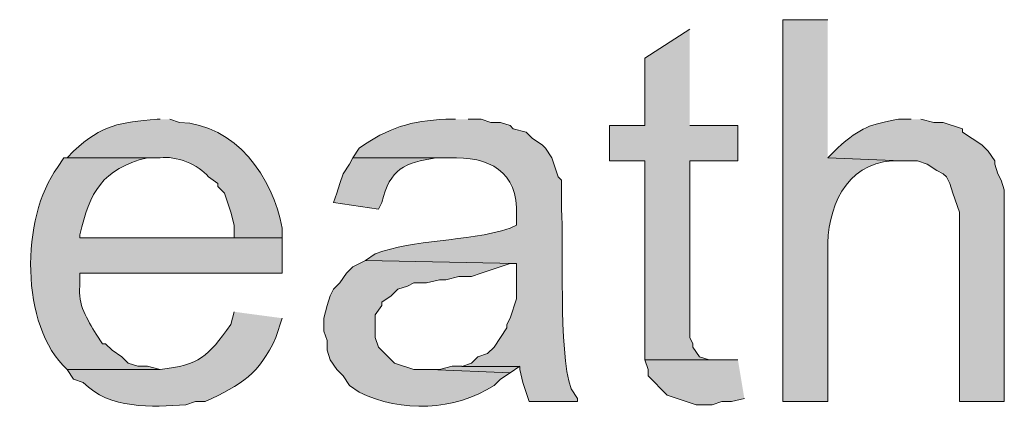
# Model space of a CAD drawing. Units: inches. Extents: x 24 to 192, y 61 to 218.
# Drawn here: x 167 to 173, y 182 to 185 of the extents above; entities that cross this region are included whole.
import ezdxf

# ---------------------------------------------------------------- set-up
doc = ezdxf.new("R2010")
doc.units = ezdxf.units.IN
doc.header["$MEASUREMENT"] = 0
doc.layers.add('Layer 1', color=7, linetype='Continuous')

msp = doc.modelspace()

# ---------------------------------------------------------------- hatches: boundary and pattern name
at = {"layer": 'Layer 1', "true_color": 0xffffff}
h = msp.add_hatch(color=7, dxfattribs=at)
edge = h.paths.add_edge_path()
edge.add_spline(control_points=[(172.0638, 185.046), (172.0638, 185.046), (171.7675, 185.046), (171.7675, 185.046), (171.7675, 185.046), (171.7675, 182.5272), (171.7675, 182.5272), (171.7675, 182.5272), (172.0638, 182.5272), (172.0638, 182.5272), (172.0638, 182.5272), (172.0638, 183.522), (172.0638, 183.522), (172.0561, 183.7965), (172.1781, 184.0964), (172.4872, 184.1147), (172.4872, 184.1147), (172.5507, 184.1147), (172.5507, 184.1147), (172.5507, 184.1147), (172.0638, 184.1359), (172.0638, 184.1359)], knot_values=[0, 0, 0, 0, 0.352778, 0.352778, 0.352778, 0.705556, 0.705556, 0.705556, 1.058333, 1.058333, 1.058333, 1.411111, 1.411111, 1.411111, 1.763889, 1.763889, 1.763889, 2.116667, 2.116667, 2.116667, 2.469444, 2.469444, 2.469444, 2.469444], degree=3, periodic=0)
edge.add_line((172.0638, 184.1359), (172.0638, 185.046))
for points in [[(171.1537, 184.9826), (170.8573, 184.792), (170.8573, 184.3475), (170.6245, 184.3475), (170.6245, 184.1147), (170.8573, 184.1147), (170.8573, 182.8024), (171.323, 182.8024), (171.2807, 182.8024), (171.2172, 182.8235), (171.1748, 182.887), (171.1748, 182.9082), (171.1537, 182.9505), (171.1537, 184.1147), (171.4712, 184.1147), (171.4712, 184.3475), (171.1537, 184.3475)], [(171.4712, 182.8024), (170.8573, 182.8024), (170.8785, 182.7389), (170.8785, 182.6965), (171.0055, 182.5695), (171.196, 182.506), (171.3018, 182.506), (171.3653, 182.5272), (171.4288, 182.5272), (171.5135, 182.5484)], [(169.6508, 182.7601), (169.5873, 182.7601), (169.5027, 182.7389), (169.4392, 182.7389), (169.9683, 182.7177), (170.0318, 182.7601)]]:
    msp.add_hatch(color=7, dxfattribs=at).paths.add_polyline_path(points)
h = msp.add_hatch(color=7, dxfattribs=at)
edge = h.paths.add_edge_path()
edge.add_spline(control_points=[(167.6612, 184.3899), (167.6612, 184.3899), (167.64, 184.3899), (167.64, 184.3899), (167.3955, 184.367), (167.278, 184.3557), (167.0897, 184.1782), (167.0897, 184.1782), (167.0473, 184.1359), (167.0473, 184.1359), (167.0473, 184.1359), (167.6612, 184.1359), (167.6612, 184.1359), (167.7621, 184.1496), (167.918, 184.0914), (167.9787, 184.0089), (167.9787, 184.0089), (168.0422, 183.9665), (168.0422, 183.9665), (168.0422, 183.9665), (168.0422, 183.9454), (168.0422, 183.9454), (168.0422, 183.9454), (168.0845, 183.9031), (168.0845, 183.9031), (168.0845, 183.9031), (168.1268, 183.776), (168.1268, 183.776), (168.1268, 183.776), (168.148, 183.6914), (168.148, 183.6914), (168.148, 183.6914), (168.148, 183.6067), (168.148, 183.6067), (168.148, 183.6067), (167.132, 183.6067), (167.132, 183.6067), (167.132, 183.6067), (168.4655, 183.6067), (168.4655, 183.6067), (168.4655, 183.6067), (168.4655, 183.6702), (168.4655, 183.6702), (168.4055, 184.0078), (168.1565, 184.3574), (167.7882, 184.3687), (167.7882, 184.3687), (167.7247, 184.3899), (167.7247, 184.3899)], knot_values=[0, 0, 0, 0, 0.352778, 0.352778, 0.352778, 0.705556, 0.705556, 0.705556, 1.058333, 1.058333, 1.058333, 1.411111, 1.411111, 1.411111, 1.763889, 1.763889, 1.763889, 2.116667, 2.116667, 2.116667, 2.469444, 2.469444, 2.469444, 2.822222, 2.822222, 2.822222, 3.175, 3.175, 3.175, 3.527778, 3.527778, 3.527778, 3.880556, 3.880556, 3.880556, 4.233333, 4.233333, 4.233333, 4.586111, 4.586111, 4.586111, 4.938889, 4.938889, 4.938889, 5.291667, 5.291667, 5.291667, 5.644444, 5.644444, 5.644444, 5.644444], degree=3, periodic=0)
edge.add_line((167.7247, 184.3899), (167.6612, 184.3899))
h = msp.add_hatch(color=7, dxfattribs=at)
edge = h.paths.add_edge_path()
edge.add_spline(control_points=[(169.6085, 184.3899), (169.6085, 184.3899), (169.545, 184.3899), (169.545, 184.3899), (169.3164, 184.38), (169.1626, 184.3327), (168.9735, 184.1994), (168.9735, 184.1994), (168.9312, 184.1359), (168.9312, 184.1359), (168.9312, 184.1359), (169.5662, 184.1359), (169.5662, 184.1359), (169.8286, 184.1433), (170.0248, 184.0502), (170.0107, 183.7549), (170.0107, 183.7549), (170.0107, 183.6914), (170.0107, 183.6914), (170.0107, 183.6914), (169.9683, 183.6702), (169.9683, 183.6702), (169.6692, 183.576), (169.3362, 183.6028), (169.0793, 183.5009), (169.0793, 183.5009), (169.0158, 183.4585), (169.0158, 183.4585), (169.0158, 183.4585), (170.0107, 183.4374), (170.0107, 183.4374), (170.0107, 183.4374), (170.0107, 183.2045), (170.0107, 183.2045), (170.0107, 183.2045), (169.9683, 183.0775), (169.9683, 183.0775), (169.9683, 183.0775), (169.9472, 183.0352), (169.9472, 183.0352), (169.9472, 183.0352), (169.9472, 183.014), (169.9472, 183.014), (169.9472, 183.014), (169.8625, 182.887), (169.8625, 182.887), (169.8625, 182.887), (169.8202, 182.8447), (169.8202, 182.8447), (169.8202, 182.8447), (169.7567, 182.8236), (169.7567, 182.8236), (169.7567, 182.8236), (169.7143, 182.7812), (169.7143, 182.7812), (169.7143, 182.7812), (169.6508, 182.76), (169.6508, 182.76), (169.6508, 182.76), (170.0318, 182.76), (170.0318, 182.76), (170.0318, 182.76), (170.0318, 182.7389), (170.0318, 182.7389), (170.0318, 182.7389), (170.053, 182.6542), (170.053, 182.6542), (170.053, 182.6542), (170.0953, 182.5272), (170.0953, 182.5272), (170.0953, 182.5272), (170.4128, 182.5272), (170.4128, 182.5272), (170.4128, 182.5272), (170.4128, 182.5484), (170.4128, 182.5484), (170.4128, 182.5484), (170.3705, 182.6119), (170.3705, 182.6119), (170.2848, 182.8655), (170.3246, 183.5735), (170.307, 183.7972), (170.307, 183.7972), (170.307, 183.9877), (170.307, 183.9877), (170.307, 183.9877), (170.2858, 184.0089), (170.2858, 184.0089), (170.2858, 184.0089), (170.2435, 184.1359), (170.2435, 184.1359), (170.2435, 184.1359), (170.2012, 184.1994), (170.2012, 184.1994), (170.2012, 184.1994), (170.18, 184.2205), (170.18, 184.2205), (170.18, 184.2205), (170.1165, 184.2629), (170.1165, 184.2629), (170.1165, 184.2629), (170.0742, 184.3052), (170.0742, 184.3052), (170.0742, 184.3052), (169.9895, 184.3264), (169.9895, 184.3264), (169.9895, 184.3264), (169.9683, 184.3475), (169.9683, 184.3475), (169.9683, 184.3475), (169.9048, 184.3687), (169.9048, 184.3687), (169.9048, 184.3687), (169.8413, 184.3687), (169.8413, 184.3687), (169.8413, 184.3687), (169.7778, 184.3899), (169.7778, 184.3899), (169.7778, 184.3899), (169.6932, 184.3899), (169.6932, 184.3899)], knot_values=[0, 0, 0, 0, 0.352778, 0.352778, 0.352778, 0.705556, 0.705556, 0.705556, 1.058333, 1.058333, 1.058333, 1.411111, 1.411111, 1.411111, 1.763889, 1.763889, 1.763889, 2.116667, 2.116667, 2.116667, 2.469444, 2.469444, 2.469444, 2.822222, 2.822222, 2.822222, 3.175, 3.175, 3.175, 3.527778, 3.527778, 3.527778, 3.880556, 3.880556, 3.880556, 4.233333, 4.233333, 4.233333, 4.586111, 4.586111, 4.586111, 4.938889, 4.938889, 4.938889, 5.291667, 5.291667, 5.291667, 5.644444, 5.644444, 5.644444, 5.997222, 5.997222, 5.997222, 6.35, 6.35, 6.35, 6.702778, 6.702778, 6.702778, 7.055556, 7.055556, 7.055556, 7.408333, 7.408333, 7.408333, 7.761111, 7.761111, 7.761111, 8.113889, 8.113889, 8.113889, 8.466667, 8.466667, 8.466667, 8.819444, 8.819444, 8.819444, 9.172222, 9.172222, 9.172222, 9.525, 9.525, 9.525, 9.877778, 9.877778, 9.877778, 10.230556, 10.230556, 10.230556, 10.583333, 10.583333, 10.583333, 10.936111, 10.936111, 10.936111, 11.288889, 11.288889, 11.288889, 11.641667, 11.641667, 11.641667, 11.994444, 11.994444, 11.994444, 12.347222, 12.347222, 12.347222, 12.7, 12.7, 12.7, 13.052778, 13.052778, 13.052778, 13.405556, 13.405556, 13.405556, 13.758333, 13.758333, 13.758333, 14.111111, 14.111111, 14.111111, 14.111111], degree=3, periodic=0)
edge.add_line((169.6932, 184.3899), (169.6085, 184.3899))
h = msp.add_hatch(color=7, dxfattribs=at)
edge = h.paths.add_edge_path()
edge.add_spline(control_points=[(172.6142, 184.3899), (172.6142, 184.3899), (172.5295, 184.3899), (172.5295, 184.3899), (172.3372, 184.3539), (172.2896, 184.3401), (172.1273, 184.1994), (172.1273, 184.1994), (172.0638, 184.1359), (172.0638, 184.1359), (172.0638, 184.1359), (172.5507, 184.1147), (172.5507, 184.1147), (172.5507, 184.1147), (172.6565, 184.1147), (172.6565, 184.1147), (172.6565, 184.1147), (172.72, 184.0935), (172.72, 184.0935), (172.72, 184.0935), (172.7835, 184.0512), (172.7835, 184.0512), (172.7835, 184.0512), (172.8258, 184.03), (172.8258, 184.03), (172.8258, 184.03), (172.847, 184.0089), (172.847, 184.0089), (172.847, 184.0089), (172.8682, 183.9665), (172.8682, 183.9665), (172.8682, 183.9665), (172.8893, 183.9031), (172.8893, 183.9031), (172.8893, 183.9031), (172.9317, 183.776), (172.9317, 183.776), (172.9317, 183.776), (172.9317, 182.5272), (172.9317, 182.5272), (172.9317, 182.5272), (173.228, 182.5272), (173.228, 182.5272), (173.228, 182.5272), (173.228, 183.9242), (173.228, 183.9242), (173.228, 183.9242), (173.2068, 183.9877), (173.2068, 183.9877), (173.2068, 183.9877), (173.1857, 184.03), (173.1857, 184.03), (173.1857, 184.03), (173.1645, 184.0935), (173.1645, 184.0935), (173.1645, 184.0935), (173.1645, 184.1147), (173.1645, 184.1147), (173.1645, 184.1147), (173.1222, 184.1782), (173.1222, 184.1782), (173.1222, 184.1782), (173.0798, 184.2205), (173.0798, 184.2205), (173.0798, 184.2205), (172.9528, 184.3052), (172.9528, 184.3052), (172.9528, 184.3052), (172.9528, 184.3264), (172.9528, 184.3264), (172.9528, 184.3264), (172.8258, 184.3687), (172.8258, 184.3687), (172.8258, 184.3687), (172.7623, 184.3687), (172.7623, 184.3687), (172.7623, 184.3687), (172.6777, 184.3899), (172.6777, 184.3899)], knot_values=[0, 0, 0, 0, 0.352778, 0.352778, 0.352778, 0.705556, 0.705556, 0.705556, 1.058333, 1.058333, 1.058333, 1.411111, 1.411111, 1.411111, 1.763889, 1.763889, 1.763889, 2.116667, 2.116667, 2.116667, 2.469444, 2.469444, 2.469444, 2.822222, 2.822222, 2.822222, 3.175, 3.175, 3.175, 3.527778, 3.527778, 3.527778, 3.880556, 3.880556, 3.880556, 4.233333, 4.233333, 4.233333, 4.586111, 4.586111, 4.586111, 4.938889, 4.938889, 4.938889, 5.291667, 5.291667, 5.291667, 5.644444, 5.644444, 5.644444, 5.997222, 5.997222, 5.997222, 6.35, 6.35, 6.35, 6.702778, 6.702778, 6.702778, 7.055556, 7.055556, 7.055556, 7.408333, 7.408333, 7.408333, 7.761111, 7.761111, 7.761111, 8.113889, 8.113889, 8.113889, 8.466667, 8.466667, 8.466667, 8.819444, 8.819444, 8.819444, 9.172222, 9.172222, 9.172222, 9.172222], degree=3, periodic=0)
edge.add_line((172.6777, 184.3899), (172.6142, 184.3899))
h = msp.add_hatch(color=7, dxfattribs=at)
edge = h.paths.add_edge_path()
edge.add_spline(control_points=[(167.0473, 184.1359), (167.0473, 184.1359), (167.0262, 184.1359), (167.0262, 184.1359), (167.0262, 184.1359), (166.9838, 184.0724), (166.9838, 184.0724), (166.7411, 183.7401), (166.7344, 183.0264), (167.0473, 182.7389), (167.0473, 182.7389), (167.6612, 182.7389), (167.6612, 182.7389), (167.6612, 182.7389), (167.5765, 182.7601), (167.5765, 182.7601), (167.5765, 182.7601), (167.513, 182.7601), (167.513, 182.7601), (167.513, 182.7601), (167.4495, 182.7812), (167.4495, 182.7812), (167.4495, 182.7812), (167.4072, 182.8236), (167.4072, 182.8236), (167.4072, 182.8236), (167.3437, 182.8659), (167.3437, 182.8659), (167.3437, 182.8659), (167.3013, 182.9082), (167.3013, 182.9082), (167.3013, 182.9082), (167.2802, 182.9082), (167.2802, 182.9082), (167.2802, 182.9082), (167.2378, 182.9717), (167.2378, 182.9717), (167.1831, 183.0684), (167.1136, 183.171), (167.132, 183.2892), (167.132, 183.2892), (167.132, 183.3739), (167.132, 183.3739), (167.132, 183.3739), (168.4655, 183.3739), (168.4655, 183.3739), (168.4655, 183.3739), (168.4655, 183.6067), (168.4655, 183.6067), (168.4655, 183.6067), (167.132, 183.6067), (167.132, 183.6067), (167.132, 183.6067), (167.132, 183.6279), (167.132, 183.6279), (167.1962, 183.9083), (167.2777, 184.0614), (167.5765, 184.1359), (167.5765, 184.1359), (167.6612, 184.1359), (167.6612, 184.1359)], knot_values=[0, 0, 0, 0, 0.352778, 0.352778, 0.352778, 0.705556, 0.705556, 0.705556, 1.058333, 1.058333, 1.058333, 1.411111, 1.411111, 1.411111, 1.763889, 1.763889, 1.763889, 2.116667, 2.116667, 2.116667, 2.469444, 2.469444, 2.469444, 2.822222, 2.822222, 2.822222, 3.175, 3.175, 3.175, 3.527778, 3.527778, 3.527778, 3.880556, 3.880556, 3.880556, 4.233333, 4.233333, 4.233333, 4.586111, 4.586111, 4.586111, 4.938889, 4.938889, 4.938889, 5.291667, 5.291667, 5.291667, 5.644444, 5.644444, 5.644444, 5.997222, 5.997222, 5.997222, 6.35, 6.35, 6.35, 6.702778, 6.702778, 6.702778, 7.055556, 7.055556, 7.055556, 7.055556], degree=3, periodic=0)
edge.add_line((167.6612, 184.1359), (167.0473, 184.1359))
h = msp.add_hatch(color=7, dxfattribs=at)
edge = h.paths.add_edge_path()
edge.add_spline(control_points=[(168.9312, 184.1359), (168.9312, 184.1359), (168.91, 184.0935), (168.91, 184.0935), (168.91, 184.0935), (168.8677, 184.03), (168.8677, 184.03), (168.8677, 184.03), (168.8465, 183.9665), (168.8465, 183.9665), (168.8465, 183.9665), (168.8253, 183.9031), (168.8253, 183.9031), (168.8253, 183.9031), (168.8042, 183.8396), (168.8042, 183.8396), (168.8042, 183.8396), (169.1005, 183.7972), (169.1005, 183.7972), (169.1005, 183.7972), (169.1217, 183.8396), (169.1217, 183.8396), (169.1777, 184.0667), (169.2723, 184.1003), (169.4815, 184.1359), (169.4815, 184.1359), (169.5662, 184.1359), (169.5662, 184.1359)], knot_values=[0, 0, 0, 0, 0.352778, 0.352778, 0.352778, 0.705556, 0.705556, 0.705556, 1.058333, 1.058333, 1.058333, 1.411111, 1.411111, 1.411111, 1.763889, 1.763889, 1.763889, 2.116667, 2.116667, 2.116667, 2.469444, 2.469444, 2.469444, 2.822222, 2.822222, 2.822222, 3.175, 3.175, 3.175, 3.175], degree=3, periodic=0)
edge.add_line((169.5662, 184.1359), (168.9312, 184.1359))
h = msp.add_hatch(color=7, dxfattribs=at)
edge = h.paths.add_edge_path()
edge.add_spline(control_points=[(169.0158, 183.4585), (169.0158, 183.4585), (168.9312, 183.4162), (168.9312, 183.4162), (168.9312, 183.4162), (168.8888, 183.3739), (168.8888, 183.3739), (168.8888, 183.3739), (168.8465, 183.3104), (168.8465, 183.3104), (168.8465, 183.3104), (168.8042, 183.268), (168.8042, 183.268), (168.8042, 183.268), (168.783, 183.2257), (168.783, 183.2257), (168.783, 183.2257), (168.7618, 183.1622), (168.7618, 183.1622), (168.7618, 183.1622), (168.7407, 183.0775), (168.7407, 183.0775), (168.7407, 183.0775), (168.7407, 182.9929), (168.7407, 182.9929), (168.7407, 182.9929), (168.7618, 182.9294), (168.7618, 182.9294), (168.7618, 182.9294), (168.7618, 182.8659), (168.7618, 182.8659), (168.7618, 182.8659), (168.783, 182.8024), (168.783, 182.8024), (168.783, 182.8024), (168.8253, 182.7389), (168.8253, 182.7389), (168.8253, 182.7389), (168.8677, 182.6965), (168.8677, 182.6965), (168.8677, 182.6965), (168.91, 182.633), (168.91, 182.633), (168.91, 182.633), (168.9735, 182.5907), (168.9735, 182.5907), (169.2497, 182.4503), (169.6053, 182.4694), (169.8625, 182.633), (169.8625, 182.633), (169.9048, 182.6754), (169.9048, 182.6754), (169.9048, 182.6754), (169.9683, 182.7177), (169.9683, 182.7177), (169.9683, 182.7177), (169.4392, 182.7389), (169.4392, 182.7389), (169.4392, 182.7389), (169.3333, 182.7389), (169.3333, 182.7389), (169.3333, 182.7389), (169.2063, 182.7812), (169.2063, 182.7812), (169.2063, 182.7812), (169.164, 182.8235), (169.164, 182.8235), (169.164, 182.8235), (169.1428, 182.8447), (169.1428, 182.8447), (169.1428, 182.8447), (169.1005, 182.887), (169.1005, 182.887), (169.1005, 182.887), (169.0793, 182.9505), (169.0793, 182.9505), (169.0793, 182.9505), (169.0793, 183.0987), (169.0793, 183.0987), (169.0793, 183.0987), (169.1217, 183.1622), (169.1217, 183.1622), (169.1217, 183.1622), (169.1217, 183.1834), (169.1217, 183.1834), (169.1217, 183.1834), (169.1852, 183.2257), (169.1852, 183.2257), (169.1852, 183.2257), (169.2275, 183.268), (169.2275, 183.268), (169.2275, 183.268), (169.291, 183.2892), (169.291, 183.2892), (169.291, 183.2892), (169.3333, 183.3104), (169.3333, 183.3104), (169.3333, 183.3104), (169.418, 183.3104), (169.418, 183.3104), (169.418, 183.3104), (169.5027, 183.3315), (169.5027, 183.3315), (169.5027, 183.3315), (169.545, 183.3315), (169.545, 183.3315), (169.545, 183.3315), (169.6297, 183.3527), (169.6297, 183.3527), (169.6297, 183.3527), (169.7143, 183.3527), (169.7143, 183.3527), (169.7143, 183.3527), (169.7778, 183.3739), (169.7778, 183.3739), (169.7778, 183.3739), (169.9683, 183.4374), (169.9683, 183.4374), (169.9683, 183.4374), (170.0107, 183.4374), (170.0107, 183.4374)], knot_values=[0, 0, 0, 0, 0.352778, 0.352778, 0.352778, 0.705556, 0.705556, 0.705556, 1.058333, 1.058333, 1.058333, 1.411111, 1.411111, 1.411111, 1.763889, 1.763889, 1.763889, 2.116667, 2.116667, 2.116667, 2.469444, 2.469444, 2.469444, 2.822222, 2.822222, 2.822222, 3.175, 3.175, 3.175, 3.527778, 3.527778, 3.527778, 3.880556, 3.880556, 3.880556, 4.233333, 4.233333, 4.233333, 4.586111, 4.586111, 4.586111, 4.938889, 4.938889, 4.938889, 5.291667, 5.291667, 5.291667, 5.644444, 5.644444, 5.644444, 5.997222, 5.997222, 5.997222, 6.35, 6.35, 6.35, 6.702778, 6.702778, 6.702778, 7.055556, 7.055556, 7.055556, 7.408333, 7.408333, 7.408333, 7.761111, 7.761111, 7.761111, 8.113889, 8.113889, 8.113889, 8.466667, 8.466667, 8.466667, 8.819444, 8.819444, 8.819444, 9.172222, 9.172222, 9.172222, 9.525, 9.525, 9.525, 9.877778, 9.877778, 9.877778, 10.230556, 10.230556, 10.230556, 10.583333, 10.583333, 10.583333, 10.936111, 10.936111, 10.936111, 11.288889, 11.288889, 11.288889, 11.641667, 11.641667, 11.641667, 11.994444, 11.994444, 11.994444, 12.347222, 12.347222, 12.347222, 12.7, 12.7, 12.7, 13.052778, 13.052778, 13.052778, 13.405556, 13.405556, 13.405556, 13.758333, 13.758333, 13.758333, 14.111111, 14.111111, 14.111111, 14.111111], degree=3, periodic=0)
edge.add_line((170.0107, 183.4374), (169.0158, 183.4585))
h = msp.add_hatch(color=7, dxfattribs=at)
edge = h.paths.add_edge_path()
edge.add_spline(control_points=[(168.148, 183.1199), (168.148, 183.1199), (168.1268, 183.0352), (168.1268, 183.0352), (167.9706, 182.8204), (167.9219, 182.7713), (167.6612, 182.7389), (167.6612, 182.7389), (167.0473, 182.7389), (167.0473, 182.7389), (167.0473, 182.7389), (167.0897, 182.6754), (167.0897, 182.6754), (167.0897, 182.6754), (167.1532, 182.6542), (167.1532, 182.6542), (167.3281, 182.4747), (167.6061, 182.4916), (167.8305, 182.506), (167.8305, 182.506), (167.894, 182.5272), (167.894, 182.5272), (167.894, 182.5272), (167.9575, 182.5272), (167.9575, 182.5272), (168.1984, 182.6394), (168.3156, 182.7086), (168.4232, 182.9505), (168.4232, 182.9505), (168.4655, 183.0775), (168.4655, 183.0775)], knot_values=[0, 0, 0, 0, 0.352778, 0.352778, 0.352778, 0.705556, 0.705556, 0.705556, 1.058333, 1.058333, 1.058333, 1.411111, 1.411111, 1.411111, 1.763889, 1.763889, 1.763889, 2.116667, 2.116667, 2.116667, 2.469444, 2.469444, 2.469444, 2.822222, 2.822222, 2.822222, 3.175, 3.175, 3.175, 3.527778, 3.527778, 3.527778, 3.527778], degree=3, periodic=0)
edge.add_line((168.4655, 183.0775), (168.148, 183.1199))

# ---------------------------------------------------------------- linework, layer by layer
at = {"layer": 'Layer 1', "lineweight": 0}
for points in [[(171.1537, 184.9826), (170.8573, 184.792), (170.8573, 184.3475), (170.6245, 184.3475), (170.6245, 184.1147), (170.8573, 184.1147), (170.8573, 182.8024), (171.323, 182.8024), (171.2807, 182.8024), (171.2172, 182.8235), (171.1748, 182.887), (171.1748, 182.9082), (171.1537, 182.9505), (171.1537, 184.1147), (171.4712, 184.1147), (171.4712, 184.3475), (171.1537, 184.3475)], [(171.4712, 182.8024), (170.8573, 182.8024), (170.8785, 182.7389), (170.8785, 182.6965), (171.0055, 182.5695), (171.196, 182.506), (171.3018, 182.506), (171.3653, 182.5272), (171.4288, 182.5272), (171.5135, 182.5484)], [(169.6508, 182.7601), (169.5873, 182.7601), (169.5027, 182.7389), (169.4392, 182.7389), (169.9683, 182.7177), (170.0318, 182.7601)]]:
    msp.add_lwpolyline(points, dxfattribs=at)
for points, knots in [([(172.0638, 185.046), (172.0638, 185.046), (171.7675, 185.046), (171.7675, 185.046), (171.7675, 185.046), (171.7675, 182.5272), (171.7675, 182.5272), (171.7675, 182.5272), (172.0638, 182.5272), (172.0638, 182.5272), (172.0638, 182.5272), (172.0638, 183.522), (172.0638, 183.522), (172.0561, 183.7965), (172.1781, 184.0964), (172.4872, 184.1147), (172.4872, 184.1147), (172.5507, 184.1147), (172.5507, 184.1147), (172.5507, 184.1147), (172.0638, 184.1359), (172.0638, 184.1359)], [0, 0, 0, 0, 1, 1, 1, 2, 2, 2, 3, 3, 3, 4, 4, 4, 5, 5, 5, 6, 6, 6, 7, 7, 7, 7]), ([(167.6612, 184.3899), (167.6612, 184.3899), (167.64, 184.3899), (167.64, 184.3899), (167.3955, 184.367), (167.278, 184.3557), (167.0897, 184.1782), (167.0897, 184.1782), (167.0473, 184.1359), (167.0473, 184.1359), (167.0473, 184.1359), (167.6612, 184.1359), (167.6612, 184.1359), (167.7621, 184.1496), (167.918, 184.0914), (167.9787, 184.0089), (167.9787, 184.0089), (168.0422, 183.9665), (168.0422, 183.9665), (168.0422, 183.9665), (168.0422, 183.9454), (168.0422, 183.9454), (168.0422, 183.9454), (168.0845, 183.9031), (168.0845, 183.9031), (168.0845, 183.9031), (168.1268, 183.776), (168.1268, 183.776), (168.1268, 183.776), (168.148, 183.6914), (168.148, 183.6914), (168.148, 183.6914), (168.148, 183.6067), (168.148, 183.6067), (168.148, 183.6067), (167.132, 183.6067), (167.132, 183.6067), (167.132, 183.6067), (168.4655, 183.6067), (168.4655, 183.6067), (168.4655, 183.6067), (168.4655, 183.6702), (168.4655, 183.6702), (168.4055, 184.0078), (168.1565, 184.3574), (167.7882, 184.3687), (167.7882, 184.3687), (167.7247, 184.3899), (167.7247, 184.3899)], [0, 0, 0, 0, 1, 1, 1, 2, 2, 2, 3, 3, 3, 4, 4, 4, 5, 5, 5, 6, 6, 6, 7, 7, 7, 8, 8, 8, 9, 9, 9, 10, 10, 10, 11, 11, 11, 12, 12, 12, 13, 13, 13, 14, 14, 14, 15, 15, 15, 16, 16, 16, 16]), ([(169.6085, 184.3899), (169.6085, 184.3899), (169.545, 184.3899), (169.545, 184.3899), (169.3164, 184.38), (169.1626, 184.3327), (168.9735, 184.1994), (168.9735, 184.1994), (168.9312, 184.1359), (168.9312, 184.1359), (168.9312, 184.1359), (169.5662, 184.1359), (169.5662, 184.1359), (169.8286, 184.1433), (170.0248, 184.0502), (170.0107, 183.7549), (170.0107, 183.7549), (170.0107, 183.6914), (170.0107, 183.6914), (170.0107, 183.6914), (169.9683, 183.6702), (169.9683, 183.6702), (169.6692, 183.576), (169.3362, 183.6028), (169.0793, 183.5009), (169.0793, 183.5009), (169.0158, 183.4585), (169.0158, 183.4585), (169.0158, 183.4585), (170.0107, 183.4374), (170.0107, 183.4374), (170.0107, 183.4374), (170.0107, 183.2045), (170.0107, 183.2045), (170.0107, 183.2045), (169.9683, 183.0775), (169.9683, 183.0775), (169.9683, 183.0775), (169.9472, 183.0352), (169.9472, 183.0352), (169.9472, 183.0352), (169.9472, 183.014), (169.9472, 183.014), (169.9472, 183.014), (169.8625, 182.887), (169.8625, 182.887), (169.8625, 182.887), (169.8202, 182.8447), (169.8202, 182.8447), (169.8202, 182.8447), (169.7567, 182.8236), (169.7567, 182.8236), (169.7567, 182.8236), (169.7143, 182.7812), (169.7143, 182.7812), (169.7143, 182.7812), (169.6508, 182.76), (169.6508, 182.76), (169.6508, 182.76), (170.0318, 182.76), (170.0318, 182.76), (170.0318, 182.76), (170.0318, 182.7389), (170.0318, 182.7389), (170.0318, 182.7389), (170.053, 182.6542), (170.053, 182.6542), (170.053, 182.6542), (170.0953, 182.5272), (170.0953, 182.5272), (170.0953, 182.5272), (170.4128, 182.5272), (170.4128, 182.5272), (170.4128, 182.5272), (170.4128, 182.5484), (170.4128, 182.5484), (170.4128, 182.5484), (170.3705, 182.6119), (170.3705, 182.6119), (170.2848, 182.8655), (170.3246, 183.5735), (170.307, 183.7972), (170.307, 183.7972), (170.307, 183.9877), (170.307, 183.9877), (170.307, 183.9877), (170.2858, 184.0089), (170.2858, 184.0089), (170.2858, 184.0089), (170.2435, 184.1359), (170.2435, 184.1359), (170.2435, 184.1359), (170.2012, 184.1994), (170.2012, 184.1994), (170.2012, 184.1994), (170.18, 184.2205), (170.18, 184.2205), (170.18, 184.2205), (170.1165, 184.2629), (170.1165, 184.2629), (170.1165, 184.2629), (170.0742, 184.3052), (170.0742, 184.3052), (170.0742, 184.3052), (169.9895, 184.3264), (169.9895, 184.3264), (169.9895, 184.3264), (169.9683, 184.3475), (169.9683, 184.3475), (169.9683, 184.3475), (169.9048, 184.3687), (169.9048, 184.3687), (169.9048, 184.3687), (169.8413, 184.3687), (169.8413, 184.3687), (169.8413, 184.3687), (169.7778, 184.3899), (169.7778, 184.3899), (169.7778, 184.3899), (169.6932, 184.3899), (169.6932, 184.3899)], [0, 0, 0, 0, 1, 1, 1, 2, 2, 2, 3, 3, 3, 4, 4, 4, 5, 5, 5, 6, 6, 6, 7, 7, 7, 8, 8, 8, 9, 9, 9, 10, 10, 10, 11, 11, 11, 12, 12, 12, 13, 13, 13, 14, 14, 14, 15, 15, 15, 16, 16, 16, 17, 17, 17, 18, 18, 18, 19, 19, 19, 20, 20, 20, 21, 21, 21, 22, 22, 22, 23, 23, 23, 24, 24, 24, 25, 25, 25, 26, 26, 26, 27, 27, 27, 28, 28, 28, 29, 29, 29, 30, 30, 30, 31, 31, 31, 32, 32, 32, 33, 33, 33, 34, 34, 34, 35, 35, 35, 36, 36, 36, 37, 37, 37, 38, 38, 38, 39, 39, 39, 40, 40, 40, 40]), ([(172.6142, 184.3899), (172.6142, 184.3899), (172.5295, 184.3899), (172.5295, 184.3899), (172.3372, 184.3539), (172.2896, 184.3401), (172.1273, 184.1994), (172.1273, 184.1994), (172.0638, 184.1359), (172.0638, 184.1359), (172.0638, 184.1359), (172.5507, 184.1147), (172.5507, 184.1147), (172.5507, 184.1147), (172.6565, 184.1147), (172.6565, 184.1147), (172.6565, 184.1147), (172.72, 184.0935), (172.72, 184.0935), (172.72, 184.0935), (172.7835, 184.0512), (172.7835, 184.0512), (172.7835, 184.0512), (172.8258, 184.03), (172.8258, 184.03), (172.8258, 184.03), (172.847, 184.0089), (172.847, 184.0089), (172.847, 184.0089), (172.8682, 183.9665), (172.8682, 183.9665), (172.8682, 183.9665), (172.8893, 183.9031), (172.8893, 183.9031), (172.8893, 183.9031), (172.9317, 183.776), (172.9317, 183.776), (172.9317, 183.776), (172.9317, 182.5272), (172.9317, 182.5272), (172.9317, 182.5272), (173.228, 182.5272), (173.228, 182.5272), (173.228, 182.5272), (173.228, 183.9242), (173.228, 183.9242), (173.228, 183.9242), (173.2068, 183.9877), (173.2068, 183.9877), (173.2068, 183.9877), (173.1857, 184.03), (173.1857, 184.03), (173.1857, 184.03), (173.1645, 184.0935), (173.1645, 184.0935), (173.1645, 184.0935), (173.1645, 184.1147), (173.1645, 184.1147), (173.1645, 184.1147), (173.1222, 184.1782), (173.1222, 184.1782), (173.1222, 184.1782), (173.0798, 184.2205), (173.0798, 184.2205), (173.0798, 184.2205), (172.9528, 184.3052), (172.9528, 184.3052), (172.9528, 184.3052), (172.9528, 184.3264), (172.9528, 184.3264), (172.9528, 184.3264), (172.8258, 184.3687), (172.8258, 184.3687), (172.8258, 184.3687), (172.7623, 184.3687), (172.7623, 184.3687), (172.7623, 184.3687), (172.6777, 184.3899), (172.6777, 184.3899)], [0, 0, 0, 0, 1, 1, 1, 2, 2, 2, 3, 3, 3, 4, 4, 4, 5, 5, 5, 6, 6, 6, 7, 7, 7, 8, 8, 8, 9, 9, 9, 10, 10, 10, 11, 11, 11, 12, 12, 12, 13, 13, 13, 14, 14, 14, 15, 15, 15, 16, 16, 16, 17, 17, 17, 18, 18, 18, 19, 19, 19, 20, 20, 20, 21, 21, 21, 22, 22, 22, 23, 23, 23, 24, 24, 24, 25, 25, 25, 26, 26, 26, 26]), ([(167.0473, 184.1359), (167.0473, 184.1359), (167.0262, 184.1359), (167.0262, 184.1359), (167.0262, 184.1359), (166.9838, 184.0724), (166.9838, 184.0724), (166.7411, 183.7401), (166.7344, 183.0264), (167.0473, 182.7389), (167.0473, 182.7389), (167.6612, 182.7389), (167.6612, 182.7389), (167.6612, 182.7389), (167.5765, 182.7601), (167.5765, 182.7601), (167.5765, 182.7601), (167.513, 182.7601), (167.513, 182.7601), (167.513, 182.7601), (167.4495, 182.7812), (167.4495, 182.7812), (167.4495, 182.7812), (167.4072, 182.8236), (167.4072, 182.8236), (167.4072, 182.8236), (167.3437, 182.8659), (167.3437, 182.8659), (167.3437, 182.8659), (167.3013, 182.9082), (167.3013, 182.9082), (167.3013, 182.9082), (167.2802, 182.9082), (167.2802, 182.9082), (167.2802, 182.9082), (167.2378, 182.9717), (167.2378, 182.9717), (167.1831, 183.0684), (167.1136, 183.171), (167.132, 183.2892), (167.132, 183.2892), (167.132, 183.3739), (167.132, 183.3739), (167.132, 183.3739), (168.4655, 183.3739), (168.4655, 183.3739), (168.4655, 183.3739), (168.4655, 183.6067), (168.4655, 183.6067), (168.4655, 183.6067), (167.132, 183.6067), (167.132, 183.6067), (167.132, 183.6067), (167.132, 183.6279), (167.132, 183.6279), (167.1962, 183.9083), (167.2777, 184.0614), (167.5765, 184.1359), (167.5765, 184.1359), (167.6612, 184.1359), (167.6612, 184.1359)], [0, 0, 0, 0, 1, 1, 1, 2, 2, 2, 3, 3, 3, 4, 4, 4, 5, 5, 5, 6, 6, 6, 7, 7, 7, 8, 8, 8, 9, 9, 9, 10, 10, 10, 11, 11, 11, 12, 12, 12, 13, 13, 13, 14, 14, 14, 15, 15, 15, 16, 16, 16, 17, 17, 17, 18, 18, 18, 19, 19, 19, 20, 20, 20, 20]), ([(168.9312, 184.1359), (168.9312, 184.1359), (168.91, 184.0935), (168.91, 184.0935), (168.91, 184.0935), (168.8677, 184.03), (168.8677, 184.03), (168.8677, 184.03), (168.8465, 183.9665), (168.8465, 183.9665), (168.8465, 183.9665), (168.8253, 183.9031), (168.8253, 183.9031), (168.8253, 183.9031), (168.8042, 183.8396), (168.8042, 183.8396), (168.8042, 183.8396), (169.1005, 183.7972), (169.1005, 183.7972), (169.1005, 183.7972), (169.1217, 183.8396), (169.1217, 183.8396), (169.1777, 184.0667), (169.2723, 184.1003), (169.4815, 184.1359), (169.4815, 184.1359), (169.5662, 184.1359), (169.5662, 184.1359)], [0, 0, 0, 0, 1, 1, 1, 2, 2, 2, 3, 3, 3, 4, 4, 4, 5, 5, 5, 6, 6, 6, 7, 7, 7, 8, 8, 8, 9, 9, 9, 9]), ([(169.0158, 183.4585), (169.0158, 183.4585), (168.9312, 183.4162), (168.9312, 183.4162), (168.9312, 183.4162), (168.8888, 183.3739), (168.8888, 183.3739), (168.8888, 183.3739), (168.8465, 183.3104), (168.8465, 183.3104), (168.8465, 183.3104), (168.8042, 183.268), (168.8042, 183.268), (168.8042, 183.268), (168.783, 183.2257), (168.783, 183.2257), (168.783, 183.2257), (168.7618, 183.1622), (168.7618, 183.1622), (168.7618, 183.1622), (168.7407, 183.0775), (168.7407, 183.0775), (168.7407, 183.0775), (168.7407, 182.9929), (168.7407, 182.9929), (168.7407, 182.9929), (168.7618, 182.9294), (168.7618, 182.9294), (168.7618, 182.9294), (168.7618, 182.8659), (168.7618, 182.8659), (168.7618, 182.8659), (168.783, 182.8024), (168.783, 182.8024), (168.783, 182.8024), (168.8253, 182.7389), (168.8253, 182.7389), (168.8253, 182.7389), (168.8677, 182.6965), (168.8677, 182.6965), (168.8677, 182.6965), (168.91, 182.633), (168.91, 182.633), (168.91, 182.633), (168.9735, 182.5907), (168.9735, 182.5907), (169.2497, 182.4503), (169.6053, 182.4694), (169.8625, 182.633), (169.8625, 182.633), (169.9048, 182.6754), (169.9048, 182.6754), (169.9048, 182.6754), (169.9683, 182.7177), (169.9683, 182.7177), (169.9683, 182.7177), (169.4392, 182.7389), (169.4392, 182.7389), (169.4392, 182.7389), (169.3333, 182.7389), (169.3333, 182.7389), (169.3333, 182.7389), (169.2063, 182.7812), (169.2063, 182.7812), (169.2063, 182.7812), (169.164, 182.8235), (169.164, 182.8235), (169.164, 182.8235), (169.1428, 182.8447), (169.1428, 182.8447), (169.1428, 182.8447), (169.1005, 182.887), (169.1005, 182.887), (169.1005, 182.887), (169.0793, 182.9505), (169.0793, 182.9505), (169.0793, 182.9505), (169.0793, 183.0987), (169.0793, 183.0987), (169.0793, 183.0987), (169.1217, 183.1622), (169.1217, 183.1622), (169.1217, 183.1622), (169.1217, 183.1834), (169.1217, 183.1834), (169.1217, 183.1834), (169.1852, 183.2257), (169.1852, 183.2257), (169.1852, 183.2257), (169.2275, 183.268), (169.2275, 183.268), (169.2275, 183.268), (169.291, 183.2892), (169.291, 183.2892), (169.291, 183.2892), (169.3333, 183.3104), (169.3333, 183.3104), (169.3333, 183.3104), (169.418, 183.3104), (169.418, 183.3104), (169.418, 183.3104), (169.5027, 183.3315), (169.5027, 183.3315), (169.5027, 183.3315), (169.545, 183.3315), (169.545, 183.3315), (169.545, 183.3315), (169.6297, 183.3527), (169.6297, 183.3527), (169.6297, 183.3527), (169.7143, 183.3527), (169.7143, 183.3527), (169.7143, 183.3527), (169.7778, 183.3739), (169.7778, 183.3739), (169.7778, 183.3739), (169.9683, 183.4374), (169.9683, 183.4374), (169.9683, 183.4374), (170.0107, 183.4374), (170.0107, 183.4374)], [0, 0, 0, 0, 1, 1, 1, 2, 2, 2, 3, 3, 3, 4, 4, 4, 5, 5, 5, 6, 6, 6, 7, 7, 7, 8, 8, 8, 9, 9, 9, 10, 10, 10, 11, 11, 11, 12, 12, 12, 13, 13, 13, 14, 14, 14, 15, 15, 15, 16, 16, 16, 17, 17, 17, 18, 18, 18, 19, 19, 19, 20, 20, 20, 21, 21, 21, 22, 22, 22, 23, 23, 23, 24, 24, 24, 25, 25, 25, 26, 26, 26, 27, 27, 27, 28, 28, 28, 29, 29, 29, 30, 30, 30, 31, 31, 31, 32, 32, 32, 33, 33, 33, 34, 34, 34, 35, 35, 35, 36, 36, 36, 37, 37, 37, 38, 38, 38, 39, 39, 39, 40, 40, 40, 40]), ([(168.148, 183.1199), (168.148, 183.1199), (168.1268, 183.0352), (168.1268, 183.0352), (167.9706, 182.8204), (167.9219, 182.7713), (167.6612, 182.7389), (167.6612, 182.7389), (167.0473, 182.7389), (167.0473, 182.7389), (167.0473, 182.7389), (167.0897, 182.6754), (167.0897, 182.6754), (167.0897, 182.6754), (167.1532, 182.6542), (167.1532, 182.6542), (167.3281, 182.4747), (167.6061, 182.4916), (167.8305, 182.506), (167.8305, 182.506), (167.894, 182.5272), (167.894, 182.5272), (167.894, 182.5272), (167.9575, 182.5272), (167.9575, 182.5272), (168.1984, 182.6394), (168.3156, 182.7086), (168.4232, 182.9505), (168.4232, 182.9505), (168.4655, 183.0775), (168.4655, 183.0775)], [0, 0, 0, 0, 1, 1, 1, 2, 2, 2, 3, 3, 3, 4, 4, 4, 5, 5, 5, 6, 6, 6, 7, 7, 7, 8, 8, 8, 9, 9, 9, 10, 10, 10, 10])]:
    msp.add_open_spline(points, degree=3, knots=knots, dxfattribs=at)

doc.saveas('drawing.dxf')
